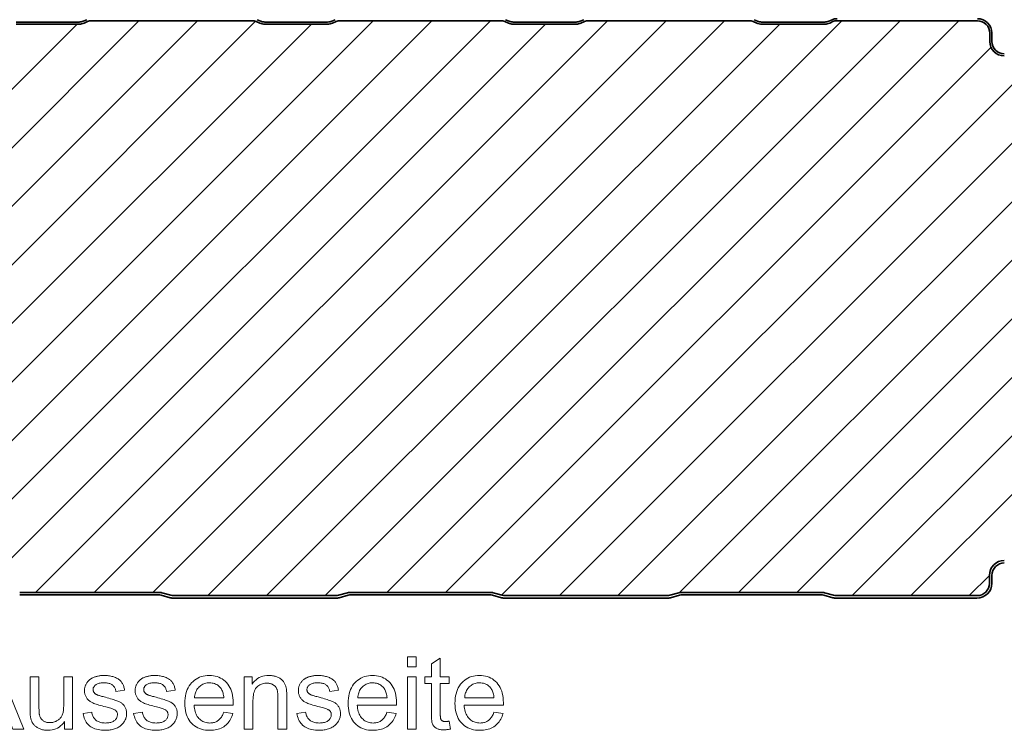
# Model space of a CAD drawing. Extents: x 0 to 297, y 0 to 210.
# Drawn here: x 200 to 248, y 158 to 193 of the extents above; entities that cross this region are included whole.
import ezdxf

# ---------------------------------------------------------------- set-up
doc = ezdxf.new("R2010")
doc.units = 0

msp = doc.modelspace()

# ---------------------------------------------------------------- linework, layer by layer
at = {"color": 7, "lineweight": 13}
for p, q in [((178.441, 164.973), (206.221, 192.753)), ((181.269, 164.973), (209.049, 192.753)), ((184.213, 165.088), (211.851, 192.726)), ((189.915, 165.133), (217.535, 192.753)), ((192.583, 164.973), (220.363, 192.753)), ((195.411, 164.973), (223.191, 192.753)), ((201.228, 165.133), (228.848, 192.753)), ((204.057, 165.133), (231.677, 192.753)), ((206.885, 165.133), (234.505, 192.753)), ((212.382, 164.973), (240.162, 192.753)), ((215.21, 164.973), (242.99, 192.753)), ((218.199, 165.133), (245.819, 192.753)), ((175.659, 165.02), (203.232, 192.593)), ((187.086, 165.133), (214.546, 192.593)), ((198.24, 164.973), (225.86, 192.593)), ((209.554, 164.973), (237.174, 192.593)), ((221.027, 165.133), (247.371, 191.476)), ((223.725, 165.002), (249.776, 191.053)), ((226.524, 164.973), (249.013, 187.462)), ((229.352, 164.973), (249.013, 184.633)), ((232.327, 165.118), (249.013, 181.805))]:
    msp.add_line(p, q, dxfattribs=at)
at = {"color": 7, "lineweight": 35, "ltscale": 0.038007}
for p, q in [((201.813, 192.693), (200.293, 192.693)), ((203.333, 192.693), (201.813, 192.693)), ((213.813, 192.693), (212.293, 192.693)), ((215.333, 192.693), (213.813, 192.693)), ((225.813, 192.693), (224.293, 192.693)), ((227.333, 192.693), (225.813, 192.693)), ((237.813, 192.693), (236.293, 192.693)), ((200.293, 192.593), (201.813, 192.593)), ((201.813, 192.593), (203.333, 192.593)), ((212.293, 192.593), (213.813, 192.593)), ((213.813, 192.593), (215.333, 192.593)), ((224.293, 192.593), (225.813, 192.593)), ((225.813, 192.593), (227.333, 192.593)), ((236.293, 192.593), (237.813, 192.593))]:
    msp.add_line(p, q, dxfattribs=at)
at = {"color": 7, "lineweight": 35, "ltscale": 0.004695}
for p, q in [((203.701, 192.805), (203.528, 192.732)), ((212.098, 192.732), (211.925, 192.805)), ((215.701, 192.805), (215.528, 192.732)), ((224.098, 192.732), (223.925, 192.805)), ((227.701, 192.805), (227.528, 192.732)), ((236.098, 192.732), (235.925, 192.805))]:
    msp.add_line(p, q, dxfattribs=at)
at = {"color": 7, "lineweight": 35, "ltscale": 0.004709}
for p, q in [((203.567, 192.64), (203.74, 192.713)), ((211.886, 192.713), (212.06, 192.64)), ((215.567, 192.64), (215.74, 192.713)), ((223.886, 192.713), (224.06, 192.64)), ((227.567, 192.64), (227.74, 192.713)), ((235.886, 192.713), (236.06, 192.64))]:
    msp.add_line(p, q, dxfattribs=at)
at = {"color": 7, "lineweight": 35, "ltscale": 0.193918}
for p, q in [((203.935, 192.753), (211.692, 192.753)), ((215.935, 192.753), (223.692, 192.753)), ((227.935, 192.753), (235.692, 192.753))]:
    msp.add_line(p, q, dxfattribs=at)
at = {"color": 7, "lineweight": 35, "ltscale": 0.038226}
for p, q in [((239.342, 192.693), (237.813, 192.693)), ((237.813, 192.593), (239.342, 192.593))]:
    msp.add_line(p, q, dxfattribs=at)
at = {"color": 7, "lineweight": 35, "ltscale": 0.00426}
msp.add_line((239.698, 192.802), (239.542, 192.734), dxfattribs=at)
at = {"color": 7, "lineweight": 35, "ltscale": 0.004262}
msp.add_line((239.582, 192.643), (239.738, 192.711), dxfattribs=at)
at = {"color": 7, "lineweight": 35, "ltscale": 0.169369}
msp.add_line((239.938, 192.753), (246.713, 192.753), dxfattribs=at)
at = {"color": 7, "lineweight": 35, "ltscale": 0.01}
for p, q in [((247.313, 191.753), (247.313, 192.153)), ((247.413, 191.753), (247.413, 192.153))]:
    msp.add_line(p, q, dxfattribs=at)
at = {"color": 7, "lineweight": 13, "ltscale": 0.489453}
msp.add_line((235.169, 165.133), (249.013, 178.976), dxfattribs=at)
at = {"color": 7, "lineweight": 13, "ltscale": 0.389453}
msp.add_line((237.998, 165.133), (249.013, 176.148), dxfattribs=at)
at = {"color": 7, "lineweight": 13, "ltscale": 0.295109}
msp.add_line((240.666, 164.973), (249.013, 173.32), dxfattribs=at)
at = {"color": 7, "lineweight": 13, "ltscale": 0.19511}
msp.add_line((243.495, 164.973), (249.013, 170.491), dxfattribs=at)
at = {"color": 7, "lineweight": 13, "ltscale": 0.034298}
msp.add_line((246.323, 164.973), (247.293, 165.943), dxfattribs=at)
at = {"color": 7, "lineweight": 35, "ltscale": 0.0095}
for p, q in [((247.293, 165.953), (247.293, 165.573)), ((247.413, 165.953), (247.413, 165.573))]:
    msp.add_line(p, q, dxfattribs=at)
at = {"color": 7, "lineweight": 35, "ltscale": 0.083846}
for p, q in [((200.459, 165.133), (203.813, 165.133)), ((203.813, 165.013), (200.459, 165.013)), ((203.813, 165.133), (207.167, 165.133)), ((207.167, 165.013), (203.813, 165.013)), ((216.459, 165.133), (219.813, 165.133)), ((219.813, 165.013), (216.459, 165.013)), ((219.813, 165.133), (223.167, 165.133)), ((223.167, 165.013), (219.813, 165.013)), ((232.459, 165.133), (235.813, 165.133)), ((235.813, 165.013), (232.459, 165.013)), ((235.813, 165.133), (239.167, 165.133)), ((239.167, 165.013), (235.813, 165.013))]:
    msp.add_line(p, q, dxfattribs=at)
at = {"color": 7, "lineweight": 35, "ltscale": 0.011198}
for p, q in [((207.332, 165.11), (207.764, 164.991)), ((215.862, 164.991), (216.294, 165.11)), ((223.332, 165.11), (223.764, 164.991)), ((231.862, 164.991), (232.294, 165.11)), ((239.332, 165.11), (239.764, 164.991)), ((207.732, 164.875), (207.3, 164.994)), ((216.326, 164.994), (215.894, 164.875)), ((223.732, 164.875), (223.3, 164.994)), ((232.326, 164.994), (231.894, 164.875)), ((239.732, 164.875), (239.3, 164.994))]:
    msp.add_line(p, q, dxfattribs=at)
at = {"color": 7, "lineweight": 35, "ltscale": 0.19579}
for p, q in [((207.897, 164.973), (215.729, 164.973)), ((215.729, 164.853), (207.897, 164.853)), ((223.897, 164.973), (231.729, 164.973)), ((231.729, 164.853), (223.897, 164.853))]:
    msp.add_line(p, q, dxfattribs=at)
at = {"color": 7, "lineweight": 35, "ltscale": 0.169896}
for p, q in [((239.897, 164.973), (246.693, 164.973)), ((246.693, 164.853), (239.897, 164.853))]:
    msp.add_line(p, q, dxfattribs=at)
at = {"color": 7, "lineweight": 13}
for points in [[(197.379, 158.523), (198.723, 162.023), (199.222, 162.023), (200.654, 158.523), (200.127, 158.523), (199.719, 159.583), (198.255, 159.583), (197.871, 158.523)], [(219.183, 161.529), (219.183, 162.023), (219.613, 162.023), (219.613, 161.529)], [(221.206, 158.907), (221.268, 158.528), (221.232, 158.52), (221.197, 158.514), (221.162, 158.508), (221.129, 158.503), (221.096, 158.499), (221.064, 158.495), (221.032, 158.493), (221.002, 158.491), (220.972, 158.49), (220.943, 158.489), (220.897, 158.49), (220.854, 158.492), (220.812, 158.496), (220.773, 158.501), (220.735, 158.508), (220.7, 158.516), (220.667, 158.526), (220.636, 158.537), (220.607, 158.549), (220.58, 158.563), (220.555, 158.579), (220.532, 158.595), (220.51, 158.612), (220.489, 158.63), (220.47, 158.649), (220.453, 158.669), (220.437, 158.69), (220.423, 158.712), (220.41, 158.734), (220.399, 158.758), (220.389, 158.785), (220.38, 158.817), (220.372, 158.854), (220.365, 158.897), (220.359, 158.945), (220.355, 158.998), (220.351, 159.057), (220.348, 159.121), (220.347, 159.191), (220.346, 159.265), (220.346, 160.724), (220.031, 160.724), (220.031, 161.058), (220.346, 161.058), (220.346, 161.686), (220.774, 161.944), (220.774, 161.058), (221.206, 161.058), (221.206, 160.724), (220.774, 160.724), (220.774, 159.241), (220.774, 159.206), (220.774, 159.173), (220.776, 159.143), (220.777, 159.115), (220.779, 159.09), (220.782, 159.068), (220.785, 159.048), (220.788, 159.031), (220.792, 159.017), (220.796, 159.005), (220.801, 158.995), (220.806, 158.985), (220.812, 158.975), (220.819, 158.966), (220.826, 158.958), (220.834, 158.95), (220.842, 158.942), (220.851, 158.935), (220.86, 158.928), (220.87, 158.921), (220.881, 158.916), (220.893, 158.91), (220.905, 158.906), (220.918, 158.902), (220.933, 158.898), (220.948, 158.895), (220.964, 158.893), (220.981, 158.892), (220.998, 158.891), (221.017, 158.89), (221.032, 158.891), (221.048, 158.891), (221.064, 158.892), (221.082, 158.893), (221.1, 158.895), (221.119, 158.896), (221.14, 158.899), (221.161, 158.901), (221.183, 158.904)], [(202.631, 158.523), (202.631, 158.895), (202.57, 158.814), (202.504, 158.741), (202.435, 158.676), (202.36, 158.62), (202.282, 158.573), (202.2, 158.534), (202.113, 158.504), (202.022, 158.483), (201.926, 158.47), (201.827, 158.465), (201.782, 158.466), (201.738, 158.469), (201.695, 158.473), (201.652, 158.479), (201.61, 158.487), (201.568, 158.496), (201.527, 158.508), (201.487, 158.521), (201.447, 158.535), (201.408, 158.551), (201.37, 158.569), (201.334, 158.588), (201.3, 158.607), (201.268, 158.627), (201.238, 158.648), (201.21, 158.67), (201.184, 158.693), (201.161, 158.717), (201.139, 158.742), (201.119, 158.768), (201.101, 158.794), (201.083, 158.822), (201.067, 158.851), (201.052, 158.881), (201.039, 158.912), (201.026, 158.945), (201.014, 158.978), (201.004, 159.013), (200.995, 159.049), (200.986, 159.086), (200.981, 159.113), (200.977, 159.143), (200.973, 159.175), (200.97, 159.211), (200.967, 159.25), (200.964, 159.291), (200.962, 159.336), (200.961, 159.383), (200.96, 159.434), (200.96, 159.487), (200.96, 161.058), (201.39, 161.058), (201.39, 159.652), (201.39, 159.587), (201.391, 159.526), (201.392, 159.47), (201.394, 159.418), (201.396, 159.37), (201.399, 159.327), (201.403, 159.288), (201.407, 159.254), (201.411, 159.224), (201.416, 159.198), (201.425, 159.165), (201.436, 159.134), (201.449, 159.103), (201.463, 159.074), (201.479, 159.047), (201.497, 159.021), (201.517, 158.997), (201.539, 158.974), (201.563, 158.952), (201.588, 158.932), (201.615, 158.914), (201.643, 158.897), (201.672, 158.883), (201.703, 158.87), (201.735, 158.86), (201.768, 158.851), (201.802, 158.844), (201.838, 158.839), (201.875, 158.837), (201.913, 158.836), (201.951, 158.837), (201.989, 158.84), (202.027, 158.844), (202.064, 158.851), (202.1, 158.86), (202.136, 158.871), (202.172, 158.884), (202.207, 158.899), (202.241, 158.916), (202.276, 158.935), (202.308, 158.955), (202.339, 158.977), (202.368, 159.001), (202.395, 159.025), (202.42, 159.052), (202.443, 159.079), (202.464, 159.108), (202.483, 159.139), (202.5, 159.171), (202.516, 159.204), (202.529, 159.24), (202.541, 159.279), (202.551, 159.321), (202.561, 159.366), (202.568, 159.414), (202.575, 159.465), (202.58, 159.519), (202.583, 159.576), (202.585, 159.636), (202.586, 159.7), (202.586, 161.058), (203.016, 161.058), (203.016, 158.523)], [(203.517, 159.28), (203.942, 159.346), (203.95, 159.297), (203.961, 159.249), (203.975, 159.204), (203.991, 159.161), (204.01, 159.121), (204.031, 159.083), (204.055, 159.047), (204.081, 159.014), (204.11, 158.983), (204.141, 158.955), (204.175, 158.929), (204.212, 158.906), (204.251, 158.886), (204.293, 158.868), (204.337, 158.853), (204.384, 158.841), (204.434, 158.831), (204.486, 158.824), (204.541, 158.82), (204.599, 158.819), (204.656, 158.82), (204.711, 158.824), (204.762, 158.83), (204.811, 158.838), (204.856, 158.849), (204.899, 158.862), (204.938, 158.878), (204.974, 158.896), (205.008, 158.917), (205.038, 158.939), (205.065, 158.964), (205.089, 158.989), (205.111, 159.016), (205.13, 159.043), (205.145, 159.07), (205.158, 159.099), (205.168, 159.129), (205.175, 159.159), (205.18, 159.19), (205.181, 159.222), (205.18, 159.251), (205.176, 159.278), (205.17, 159.304), (205.161, 159.329), (205.149, 159.352), (205.136, 159.375), (205.119, 159.396), (205.1, 159.416), (205.079, 159.434), (205.055, 159.452), (205.034, 159.463), (205.009, 159.476), (204.978, 159.489), (204.942, 159.502), (204.901, 159.517), (204.854, 159.531), (204.802, 159.547), (204.745, 159.563), (204.683, 159.58), (204.615, 159.597), (204.524, 159.621), (204.438, 159.644), (204.358, 159.666), (204.283, 159.687), (204.215, 159.708), (204.152, 159.729), (204.096, 159.748), (204.045, 159.768), (203.999, 159.786), (203.96, 159.804), (203.924, 159.822), (203.89, 159.841), (203.858, 159.862), (203.828, 159.884), (203.799, 159.908), (203.773, 159.932), (203.747, 159.958), (203.724, 159.986), (203.703, 160.015), (203.683, 160.045), (203.665, 160.076), (203.649, 160.108), (203.635, 160.14), (203.623, 160.173), (203.612, 160.207), (203.604, 160.241), (203.597, 160.276), (203.592, 160.312), (203.59, 160.348), (203.589, 160.385), (203.589, 160.419), (203.592, 160.452), (203.596, 160.484), (203.601, 160.517), (203.608, 160.548), (203.617, 160.579), (203.627, 160.61), (203.638, 160.64), (203.652, 160.67), (203.666, 160.699), (203.682, 160.727), (203.7, 160.755), (203.718, 160.781), (203.737, 160.807), (203.758, 160.831), (203.78, 160.855), (203.802, 160.877), (203.826, 160.899), (203.851, 160.919), (203.878, 160.939), (203.898, 160.953), (203.921, 160.968), (203.944, 160.981), (203.969, 160.994), (203.996, 161.007), (204.024, 161.02), (204.054, 161.031), (204.085, 161.043), (204.117, 161.054), (204.151, 161.064), (204.186, 161.074), (204.221, 161.083), (204.257, 161.09), (204.293, 161.097), (204.33, 161.103), (204.368, 161.107), (204.406, 161.111), (204.444, 161.114), (204.483, 161.115), (204.522, 161.116), (204.581, 161.115), (204.639, 161.112), (204.695, 161.108), (204.749, 161.102), (204.802, 161.094), (204.854, 161.085), (204.904, 161.073), (204.953, 161.061), (205, 161.046), (205.046, 161.03), (205.09, 161.012), (205.132, 160.993), (205.171, 160.973), (205.208, 160.951), (205.242, 160.928), (205.274, 160.905), (205.304, 160.879), (205.332, 160.853), (205.357, 160.826), (205.379, 160.797), (205.4, 160.766), (205.42, 160.734), (205.438, 160.7), (205.454, 160.664), (205.47, 160.625), (205.484, 160.585), (205.497, 160.543), (205.508, 160.499), (205.518, 160.452), (205.527, 160.404), (205.107, 160.347), (205.1, 160.385), (205.091, 160.422), (205.08, 160.457), (205.067, 160.49), (205.051, 160.521), (205.034, 160.551), (205.014, 160.579), (204.992, 160.605), (204.968, 160.63), (204.941, 160.652), (204.913, 160.673), (204.882, 160.692), (204.849, 160.708), (204.813, 160.723), (204.776, 160.735), (204.736, 160.745), (204.693, 160.752), (204.649, 160.758), (204.602, 160.761), (204.553, 160.762), (204.496, 160.761), (204.442, 160.758), (204.391, 160.753), (204.343, 160.747), (204.3, 160.738), (204.259, 160.727), (204.222, 160.714), (204.188, 160.7), (204.158, 160.683), (204.131, 160.664), (204.107, 160.644), (204.085, 160.624), (204.066, 160.603), (204.05, 160.581), (204.036, 160.558), (204.024, 160.535), (204.015, 160.511), (204.009, 160.486), (204.005, 160.461), (204.004, 160.435), (204.005, 160.419), (204.006, 160.402), (204.009, 160.387), (204.012, 160.371), (204.017, 160.356), (204.023, 160.341), (204.03, 160.326), (204.038, 160.312), (204.047, 160.298), (204.057, 160.285), (204.068, 160.271), (204.08, 160.258), (204.093, 160.245), (204.108, 160.233), (204.124, 160.221), (204.141, 160.21), (204.159, 160.2), (204.179, 160.189), (204.199, 160.179), (204.221, 160.17), (204.237, 160.165), (204.257, 160.158), (204.283, 160.15), (204.313, 160.141), (204.348, 160.131), (204.389, 160.119), (204.434, 160.106), (204.485, 160.092), (204.54, 160.077), (204.601, 160.06), (204.689, 160.036), (204.772, 160.013), (204.85, 159.991), (204.922, 159.97), (204.988, 159.95), (205.049, 159.93), (205.104, 159.911), (205.154, 159.894), (205.198, 159.877), (205.237, 159.861), (205.272, 159.845), (205.306, 159.827), (205.338, 159.808), (205.369, 159.788), (205.398, 159.766), (205.426, 159.742), (205.452, 159.718), (205.476, 159.692), (205.499, 159.664), (205.52, 159.635), (205.54, 159.605), (205.557, 159.573), (205.572, 159.54), (205.586, 159.505), (205.597, 159.469), (205.606, 159.432), (205.614, 159.393), (205.619, 159.353), (205.622, 159.311), (205.623, 159.268), (205.622, 159.225), (205.618, 159.183), (205.611, 159.141), (205.603, 159.1), (205.591, 159.059), (205.578, 159.019), (205.561, 158.979), (205.543, 158.94), (205.521, 158.901), (205.497, 158.863), (205.471, 158.826), (205.443, 158.791), (205.412, 158.757), (205.379, 158.725), (205.344, 158.695), (205.307, 158.666), (205.268, 158.639), (205.226, 158.614), (205.182, 158.591), (205.136, 158.569), (205.088, 158.55), (205.039, 158.532), (204.988, 158.516), (204.937, 158.503), (204.884, 158.491), (204.83, 158.482), (204.774, 158.475), (204.718, 158.47), (204.66, 158.467), (204.601, 158.465), (204.504, 158.468), (204.413, 158.474), (204.326, 158.484), (204.243, 158.498), (204.166, 158.517), (204.093, 158.539), (204.024, 158.566), (203.961, 158.597), (203.902, 158.632), (203.848, 158.671), (203.798, 158.714), (203.752, 158.761), (203.709, 158.812), (203.67, 158.867), (203.636, 158.926), (203.604, 158.989), (203.577, 159.055), (203.553, 159.126), (203.533, 159.201)], [(205.962, 159.28), (206.387, 159.346), (206.395, 159.297), (206.406, 159.249), (206.42, 159.204), (206.436, 159.161), (206.454, 159.121), (206.476, 159.083), (206.499, 159.047), (206.526, 159.014), (206.555, 158.983), (206.586, 158.955), (206.62, 158.929), (206.657, 158.906), (206.696, 158.886), (206.738, 158.868), (206.782, 158.853), (206.829, 158.841), (206.879, 158.831), (206.931, 158.824), (206.986, 158.82), (207.043, 158.819), (207.101, 158.82), (207.156, 158.824), (207.207, 158.83), (207.256, 158.838), (207.301, 158.849), (207.344, 158.862), (207.383, 158.878), (207.419, 158.896), (207.452, 158.917), (207.483, 158.939), (207.51, 158.964), (207.534, 158.989), (207.556, 159.016), (207.574, 159.043), (207.59, 159.07), (207.603, 159.099), (207.613, 159.129), (207.62, 159.159), (207.624, 159.19), (207.626, 159.222), (207.625, 159.251), (207.621, 159.278), (207.614, 159.304), (207.606, 159.329), (207.594, 159.352), (207.58, 159.375), (207.564, 159.396), (207.545, 159.416), (207.523, 159.434), (207.499, 159.452), (207.479, 159.463), (207.453, 159.476), (207.423, 159.489), (207.387, 159.502), (207.345, 159.517), (207.299, 159.531), (207.247, 159.547), (207.19, 159.563), (207.128, 159.58), (207.06, 159.597), (206.968, 159.621), (206.883, 159.644), (206.802, 159.666), (206.728, 159.687), (206.66, 159.708), (206.597, 159.729), (206.54, 159.748), (206.489, 159.768), (206.444, 159.786), (206.405, 159.804), (206.369, 159.822), (206.335, 159.841), (206.303, 159.862), (206.273, 159.884), (206.244, 159.908), (206.217, 159.932), (206.192, 159.958), (206.169, 159.986), (206.147, 160.015), (206.128, 160.045), (206.11, 160.076), (206.094, 160.108), (206.08, 160.14), (206.067, 160.173), (206.057, 160.207), (206.048, 160.241), (206.042, 160.276), (206.037, 160.312), (206.034, 160.348), (206.033, 160.385), (206.034, 160.419), (206.036, 160.452), (206.04, 160.484), (206.046, 160.517), (206.053, 160.548), (206.061, 160.579), (206.071, 160.61), (206.083, 160.64), (206.096, 160.67), (206.111, 160.699), (206.127, 160.727), (206.144, 160.755), (206.163, 160.781), (206.182, 160.807), (206.203, 160.831), (206.224, 160.855), (206.247, 160.877), (206.271, 160.899), (206.296, 160.919), (206.322, 160.939), (206.343, 160.953), (206.365, 160.968), (206.389, 160.981), (206.414, 160.994), (206.441, 161.007), (206.469, 161.02), (206.498, 161.031), (206.529, 161.043), (206.562, 161.054), (206.596, 161.064), (206.631, 161.074), (206.666, 161.083), (206.702, 161.09), (206.738, 161.097), (206.775, 161.103), (206.812, 161.107), (206.85, 161.111), (206.889, 161.114), (206.928, 161.115), (206.967, 161.116), (207.026, 161.115), (207.083, 161.112), (207.139, 161.108), (207.194, 161.102), (207.247, 161.094), (207.299, 161.085), (207.349, 161.073), (207.398, 161.061), (207.445, 161.046), (207.491, 161.03), (207.535, 161.012), (207.576, 160.993), (207.616, 160.973), (207.653, 160.951), (207.687, 160.928), (207.719, 160.905), (207.749, 160.879), (207.776, 160.853), (207.801, 160.826), (207.824, 160.797), (207.845, 160.766), (207.864, 160.734), (207.882, 160.7), (207.899, 160.664), (207.915, 160.625), (207.929, 160.585), (207.942, 160.543), (207.953, 160.499), (207.963, 160.452), (207.972, 160.404), (207.552, 160.347), (207.545, 160.385), (207.536, 160.422), (207.525, 160.457), (207.512, 160.49), (207.496, 160.521), (207.478, 160.551), (207.458, 160.579), (207.436, 160.605), (207.412, 160.63), (207.386, 160.652), (207.357, 160.673), (207.326, 160.692), (207.293, 160.708), (207.258, 160.723), (207.22, 160.735), (207.18, 160.745), (207.138, 160.752), (207.094, 160.758), (207.047, 160.761), (206.998, 160.762), (206.94, 160.761), (206.886, 160.758), (206.836, 160.753), (206.788, 160.747), (206.744, 160.738), (206.704, 160.727), (206.667, 160.714), (206.633, 160.7), (206.602, 160.683), (206.575, 160.664), (206.551, 160.644), (206.53, 160.624), (206.511, 160.603), (206.494, 160.581), (206.48, 160.558), (206.469, 160.535), (206.46, 160.511), (206.454, 160.486), (206.45, 160.461), (206.449, 160.435), (206.449, 160.419), (206.451, 160.402), (206.454, 160.387), (206.457, 160.371), (206.462, 160.356), (206.468, 160.341), (206.475, 160.326), (206.482, 160.312), (206.491, 160.298), (206.501, 160.285), (206.512, 160.271), (206.525, 160.258), (206.538, 160.245), (206.553, 160.233), (206.569, 160.221), (206.586, 160.21), (206.604, 160.2), (206.624, 160.189), (206.644, 160.179), (206.666, 160.17), (206.681, 160.165), (206.702, 160.158), (206.727, 160.15), (206.758, 160.141), (206.793, 160.131), (206.834, 160.119), (206.879, 160.106), (206.93, 160.092), (206.985, 160.077), (207.046, 160.06), (207.134, 160.036), (207.217, 160.013), (207.294, 159.991), (207.366, 159.97), (207.433, 159.95), (207.494, 159.93), (207.549, 159.911), (207.599, 159.894), (207.643, 159.877), (207.682, 159.861), (207.717, 159.845), (207.751, 159.827), (207.783, 159.808), (207.814, 159.788), (207.843, 159.766), (207.87, 159.742), (207.896, 159.718), (207.921, 159.692), (207.944, 159.664), (207.965, 159.635), (207.984, 159.605), (208.002, 159.573), (208.017, 159.54), (208.031, 159.505), (208.042, 159.469), (208.051, 159.432), (208.058, 159.393), (208.063, 159.353), (208.066, 159.311), (208.068, 159.268), (208.066, 159.225), (208.062, 159.183), (208.056, 159.141), (208.047, 159.1), (208.036, 159.059), (208.022, 159.019), (208.006, 158.979), (207.987, 158.94), (207.966, 158.901), (207.942, 158.863), (207.916, 158.826), (207.888, 158.791), (207.857, 158.757), (207.824, 158.725), (207.789, 158.695), (207.752, 158.666), (207.712, 158.639), (207.671, 158.614), (207.627, 158.591), (207.58, 158.569), (207.533, 158.55), (207.483, 158.532), (207.433, 158.516), (207.381, 158.503), (207.329, 158.491), (207.274, 158.482), (207.219, 158.475), (207.163, 158.47), (207.105, 158.467), (207.046, 158.465), (206.949, 158.468), (206.857, 158.474), (206.77, 158.484), (206.688, 158.498), (206.61, 158.517), (206.537, 158.539), (206.469, 158.566), (206.405, 158.597), (206.347, 158.632), (206.292, 158.671), (206.243, 158.714), (206.196, 158.761), (206.154, 158.812), (206.115, 158.867), (206.08, 158.926), (206.049, 158.989), (206.022, 159.055), (205.998, 159.126), (205.978, 159.201)], [(210.314, 159.339), (210.758, 159.284), (210.735, 159.208), (210.709, 159.136), (210.679, 159.067), (210.645, 159.001), (210.608, 158.939), (210.568, 158.88), (210.523, 158.825), (210.475, 158.773), (210.424, 158.725), (210.369, 158.68), (210.311, 158.64), (210.249, 158.603), (210.184, 158.571), (210.117, 158.543), (210.046, 158.519), (209.971, 158.5), (209.894, 158.485), (209.814, 158.474), (209.73, 158.468), (209.643, 158.465), (209.534, 158.469), (209.43, 158.479), (209.33, 158.496), (209.235, 158.52), (209.145, 158.551), (209.059, 158.589), (208.977, 158.633), (208.901, 158.685), (208.829, 158.743), (208.761, 158.808), (208.699, 158.879), (208.644, 158.956), (208.595, 159.038), (208.552, 159.126), (208.517, 159.22), (208.487, 159.318), (208.465, 159.423), (208.448, 159.533), (208.438, 159.648), (208.435, 159.769), (208.438, 159.894), (208.448, 160.014), (208.465, 160.127), (208.488, 160.235), (208.518, 160.337), (208.554, 160.434), (208.597, 160.524), (208.646, 160.609), (208.702, 160.689), (208.765, 160.762), (208.832, 160.829), (208.904, 160.889), (208.98, 160.942), (209.06, 160.988), (209.143, 161.027), (209.23, 161.059), (209.322, 161.084), (209.417, 161.101), (209.516, 161.112), (209.619, 161.116), (209.719, 161.112), (209.815, 161.102), (209.908, 161.084), (209.996, 161.06), (210.081, 161.029), (210.163, 160.991), (210.24, 160.946), (210.314, 160.894), (210.384, 160.835), (210.45, 160.769), (210.511, 160.697), (210.566, 160.62), (210.615, 160.536), (210.656, 160.447), (210.692, 160.353), (210.721, 160.253), (210.743, 160.147), (210.76, 160.035), (210.769, 159.918), (210.772, 159.795), (210.772, 159.787), (210.772, 159.779), (210.772, 159.769), (210.772, 159.759), (210.772, 159.748), (210.772, 159.736), (210.771, 159.723), (210.771, 159.71), (210.771, 159.696), (210.77, 159.681), (208.879, 159.681), (208.886, 159.599), (208.896, 159.521), (208.911, 159.448), (208.929, 159.378), (208.95, 159.312), (208.976, 159.25), (209.005, 159.192), (209.038, 159.138), (209.075, 159.087), (209.116, 159.041), (209.159, 158.999), (209.205, 158.961), (209.253, 158.928), (209.302, 158.899), (209.354, 158.874), (209.408, 158.854), (209.465, 158.839), (209.523, 158.828), (209.583, 158.821), (209.646, 158.819), (209.692, 158.82), (209.737, 158.824), (209.781, 158.83), (209.824, 158.839), (209.865, 158.85), (209.904, 158.864), (209.943, 158.88), (209.979, 158.898), (210.015, 158.919), (210.049, 158.943), (210.082, 158.969), (210.113, 158.999), (210.143, 159.031), (210.172, 159.066), (210.199, 159.104), (210.225, 159.145), (210.249, 159.189), (210.272, 159.236), (210.294, 159.286)], [(208.903, 160.034), (210.319, 160.034), (210.312, 160.096), (210.303, 160.156), (210.292, 160.212), (210.279, 160.264), (210.264, 160.314), (210.247, 160.36), (210.227, 160.404), (210.206, 160.444), (210.182, 160.48), (210.157, 160.514), (210.114, 160.561), (210.07, 160.603), (210.022, 160.641), (209.973, 160.673), (209.921, 160.7), (209.866, 160.723), (209.809, 160.74), (209.75, 160.752), (209.688, 160.76), (209.624, 160.762), (209.566, 160.76), (209.509, 160.754), (209.455, 160.744), (209.402, 160.731), (209.352, 160.713), (209.303, 160.691), (209.256, 160.665), (209.211, 160.635), (209.168, 160.602), (209.126, 160.564), (209.088, 160.523), (209.053, 160.479), (209.022, 160.433), (208.994, 160.384), (208.97, 160.332), (208.949, 160.278), (208.932, 160.221), (208.919, 160.161), (208.909, 160.099)], [(211.298, 158.523), (211.298, 161.058), (211.684, 161.058), (211.684, 160.698), (211.743, 160.777), (211.806, 160.848), (211.874, 160.911), (211.948, 160.965), (212.026, 161.011), (212.109, 161.049), (212.197, 161.078), (212.29, 161.099), (212.388, 161.111), (212.491, 161.116), (212.537, 161.115), (212.582, 161.112), (212.626, 161.108), (212.669, 161.102), (212.711, 161.095), (212.753, 161.086), (212.794, 161.075), (212.834, 161.063), (212.874, 161.049), (212.913, 161.033), (212.95, 161.016), (212.986, 160.998), (213.019, 160.979), (213.051, 160.959), (213.081, 160.938), (213.109, 160.916), (213.135, 160.893), (213.158, 160.869), (213.18, 160.843), (213.201, 160.817), (213.219, 160.79), (213.236, 160.762), (213.253, 160.732), (213.268, 160.702), (213.282, 160.671), (213.294, 160.639), (213.306, 160.605), (213.317, 160.571), (213.326, 160.536), (213.334, 160.5), (213.339, 160.474), (213.343, 160.445), (213.346, 160.412), (213.35, 160.375), (213.352, 160.335), (213.354, 160.292), (213.356, 160.245), (213.357, 160.194), (213.358, 160.14), (213.358, 160.082), (213.358, 158.523), (212.928, 158.523), (212.928, 160.065), (212.928, 160.116), (212.926, 160.165), (212.924, 160.211), (212.92, 160.254), (212.916, 160.295), (212.91, 160.333), (212.904, 160.368), (212.896, 160.4), (212.888, 160.43), (212.878, 160.458), (212.867, 160.483), (212.855, 160.508), (212.841, 160.531), (212.826, 160.554), (212.809, 160.575), (212.79, 160.595), (212.77, 160.614), (212.748, 160.632), (212.725, 160.649), (212.7, 160.666), (212.674, 160.68), (212.647, 160.693), (212.62, 160.705), (212.591, 160.715), (212.562, 160.724), (212.531, 160.731), (212.5, 160.736), (212.468, 160.74), (212.435, 160.742), (212.401, 160.743), (212.347, 160.741), (212.294, 160.736), (212.243, 160.727), (212.193, 160.715), (212.145, 160.7), (212.098, 160.68), (212.053, 160.658), (212.01, 160.632), (211.967, 160.602), (211.927, 160.569), (211.889, 160.531), (211.855, 160.487), (211.825, 160.436), (211.799, 160.379), (211.777, 160.316), (211.759, 160.247), (211.745, 160.172), (211.735, 160.09), (211.729, 160.002), (211.727, 159.908), (211.727, 158.523)], [(213.845, 159.28), (214.27, 159.346), (214.279, 159.297), (214.29, 159.249), (214.303, 159.204), (214.319, 159.161), (214.338, 159.121), (214.359, 159.083), (214.383, 159.047), (214.409, 159.014), (214.438, 158.983), (214.469, 158.955), (214.503, 158.929), (214.54, 158.906), (214.579, 158.886), (214.621, 158.868), (214.666, 158.853), (214.713, 158.841), (214.762, 158.831), (214.814, 158.824), (214.869, 158.82), (214.927, 158.819), (214.984, 158.82), (215.039, 158.824), (215.091, 158.83), (215.139, 158.838), (215.184, 158.849), (215.227, 158.862), (215.266, 158.878), (215.303, 158.896), (215.336, 158.917), (215.366, 158.939), (215.393, 158.964), (215.418, 158.989), (215.439, 159.016), (215.458, 159.043), (215.473, 159.07), (215.486, 159.099), (215.496, 159.129), (215.503, 159.159), (215.508, 159.19), (215.509, 159.222), (215.508, 159.251), (215.504, 159.278), (215.498, 159.304), (215.489, 159.329), (215.478, 159.352), (215.464, 159.375), (215.447, 159.396), (215.428, 159.416), (215.407, 159.434), (215.383, 159.452), (215.362, 159.463), (215.337, 159.476), (215.306, 159.489), (215.27, 159.502), (215.229, 159.517), (215.182, 159.531), (215.13, 159.547), (215.073, 159.563), (215.011, 159.58), (214.943, 159.597), (214.852, 159.621), (214.766, 159.644), (214.686, 159.666), (214.612, 159.687), (214.543, 159.708), (214.481, 159.729), (214.424, 159.748), (214.373, 159.768), (214.327, 159.786), (214.288, 159.804), (214.252, 159.822), (214.218, 159.841), (214.186, 159.862), (214.156, 159.884), (214.127, 159.908), (214.101, 159.932), (214.076, 159.958), (214.052, 159.986), (214.031, 160.015), (214.011, 160.045), (213.993, 160.076), (213.977, 160.108), (213.963, 160.14), (213.951, 160.173), (213.94, 160.207), (213.932, 160.241), (213.925, 160.276), (213.921, 160.312), (213.918, 160.348), (213.917, 160.385), (213.918, 160.419), (213.92, 160.452), (213.924, 160.484), (213.929, 160.517), (213.936, 160.548), (213.945, 160.579), (213.955, 160.61), (213.966, 160.64), (213.98, 160.67), (213.994, 160.699), (214.01, 160.727), (214.028, 160.755), (214.046, 160.781), (214.065, 160.807), (214.086, 160.831), (214.108, 160.855), (214.13, 160.877), (214.154, 160.899), (214.179, 160.919), (214.206, 160.939), (214.226, 160.953), (214.249, 160.968), (214.272, 160.981), (214.298, 160.994), (214.324, 161.007), (214.352, 161.02), (214.382, 161.031), (214.413, 161.043), (214.445, 161.054), (214.479, 161.064), (214.514, 161.074), (214.549, 161.083), (214.585, 161.09), (214.621, 161.097), (214.658, 161.103), (214.696, 161.107), (214.734, 161.111), (214.772, 161.114), (214.811, 161.115), (214.85, 161.116), (214.909, 161.115), (214.967, 161.112), (215.023, 161.108), (215.077, 161.102), (215.13, 161.094), (215.182, 161.085), (215.232, 161.073), (215.281, 161.061), (215.328, 161.046), (215.374, 161.03), (215.418, 161.012), (215.46, 160.993), (215.499, 160.973), (215.536, 160.951), (215.57, 160.928), (215.602, 160.905), (215.632, 160.879), (215.66, 160.853), (215.685, 160.826), (215.707, 160.797), (215.728, 160.766), (215.748, 160.734), (215.766, 160.7), (215.783, 160.664), (215.798, 160.625), (215.812, 160.585), (215.825, 160.543), (215.836, 160.499), (215.847, 160.452), (215.855, 160.404), (215.435, 160.347), (215.428, 160.385), (215.419, 160.422), (215.408, 160.457), (215.395, 160.49), (215.379, 160.521), (215.362, 160.551), (215.342, 160.579), (215.32, 160.605), (215.296, 160.63), (215.269, 160.652), (215.241, 160.673), (215.21, 160.692), (215.177, 160.708), (215.141, 160.723), (215.104, 160.735), (215.064, 160.745), (215.021, 160.752), (214.977, 160.758), (214.93, 160.761), (214.881, 160.762), (214.824, 160.761), (214.77, 160.758), (214.719, 160.753), (214.672, 160.747), (214.628, 160.738), (214.587, 160.727), (214.55, 160.714), (214.516, 160.7), (214.486, 160.683), (214.459, 160.664), (214.435, 160.644), (214.413, 160.624), (214.394, 160.603), (214.378, 160.581), (214.364, 160.558), (214.352, 160.535), (214.344, 160.511), (214.337, 160.486), (214.333, 160.461), (214.332, 160.435), (214.333, 160.419), (214.334, 160.402), (214.337, 160.387), (214.341, 160.371), (214.345, 160.356), (214.351, 160.341), (214.358, 160.326), (214.366, 160.312), (214.375, 160.298), (214.385, 160.285), (214.396, 160.271), (214.408, 160.258), (214.422, 160.245), (214.436, 160.233), (214.452, 160.221), (214.469, 160.21), (214.487, 160.2), (214.507, 160.189), (214.528, 160.179), (214.549, 160.17), (214.565, 160.165), (214.585, 160.158), (214.611, 160.15), (214.641, 160.141), (214.677, 160.131), (214.717, 160.119), (214.763, 160.106), (214.813, 160.092), (214.869, 160.077), (214.929, 160.06), (215.017, 160.036), (215.1, 160.013), (215.178, 159.991), (215.25, 159.97), (215.316, 159.95), (215.377, 159.93), (215.432, 159.911), (215.482, 159.894), (215.526, 159.877), (215.565, 159.861), (215.601, 159.845), (215.634, 159.827), (215.666, 159.808), (215.697, 159.788), (215.726, 159.766), (215.754, 159.742), (215.78, 159.718), (215.804, 159.692), (215.827, 159.664), (215.848, 159.635), (215.868, 159.605), (215.885, 159.573), (215.901, 159.54), (215.914, 159.505), (215.925, 159.469), (215.934, 159.432), (215.942, 159.393), (215.947, 159.353), (215.95, 159.311), (215.951, 159.268), (215.95, 159.225), (215.946, 159.183), (215.94, 159.141), (215.931, 159.1), (215.92, 159.059), (215.906, 159.019), (215.889, 158.979), (215.871, 158.94), (215.849, 158.901), (215.826, 158.863), (215.799, 158.826), (215.771, 158.791), (215.74, 158.757), (215.707, 158.725), (215.672, 158.695), (215.635, 158.666), (215.596, 158.639), (215.554, 158.614), (215.51, 158.591), (215.464, 158.569), (215.416, 158.55), (215.367, 158.532), (215.316, 158.516), (215.265, 158.503), (215.212, 158.491), (215.158, 158.482), (215.103, 158.475), (215.046, 158.47), (214.988, 158.467), (214.929, 158.465), (214.833, 158.468), (214.741, 158.474), (214.654, 158.484), (214.571, 158.498), (214.494, 158.517), (214.421, 158.539), (214.352, 158.566), (214.289, 158.597), (214.23, 158.632), (214.176, 158.671), (214.126, 158.714), (214.08, 158.761), (214.037, 158.812), (213.999, 158.867), (213.964, 158.926), (213.932, 158.989), (213.905, 159.055), (213.881, 159.126), (213.861, 159.201)], [(218.197, 159.339), (218.642, 159.284), (218.619, 159.208), (218.592, 159.136), (218.562, 159.067), (218.529, 159.001), (218.492, 158.939), (218.451, 158.88), (218.407, 158.825), (218.359, 158.773), (218.307, 158.725), (218.252, 158.68), (218.194, 158.64), (218.132, 158.603), (218.068, 158.571), (218, 158.543), (217.929, 158.519), (217.855, 158.5), (217.777, 158.485), (217.697, 158.474), (217.613, 158.468), (217.527, 158.465), (217.418, 158.469), (217.313, 158.479), (217.214, 158.496), (217.118, 158.52), (217.028, 158.551), (216.942, 158.589), (216.861, 158.633), (216.784, 158.685), (216.712, 158.743), (216.644, 158.808), (216.583, 158.879), (216.527, 158.956), (216.478, 159.038), (216.436, 159.126), (216.4, 159.22), (216.371, 159.318), (216.348, 159.423), (216.332, 159.533), (216.322, 159.648), (216.319, 159.769), (216.322, 159.894), (216.332, 160.014), (216.348, 160.127), (216.371, 160.235), (216.401, 160.337), (216.437, 160.434), (216.48, 160.524), (216.529, 160.609), (216.585, 160.689), (216.648, 160.762), (216.716, 160.829), (216.788, 160.889), (216.863, 160.942), (216.943, 160.988), (217.026, 161.027), (217.114, 161.059), (217.205, 161.084), (217.3, 161.101), (217.4, 161.112), (217.503, 161.116), (217.603, 161.112), (217.699, 161.102), (217.791, 161.084), (217.88, 161.06), (217.965, 161.029), (218.046, 160.991), (218.123, 160.946), (218.197, 160.894), (218.267, 160.835), (218.334, 160.769), (218.395, 160.697), (218.45, 160.62), (218.498, 160.536), (218.54, 160.447), (218.575, 160.353), (218.604, 160.253), (218.627, 160.147), (218.643, 160.035), (218.653, 159.918), (218.656, 159.795), (218.656, 159.787), (218.656, 159.779), (218.656, 159.769), (218.655, 159.759), (218.655, 159.748), (218.655, 159.736), (218.655, 159.723), (218.654, 159.71), (218.654, 159.696), (218.653, 159.681), (216.763, 159.681), (216.769, 159.599), (216.78, 159.521), (216.794, 159.448), (216.812, 159.378), (216.834, 159.312), (216.859, 159.25), (216.888, 159.192), (216.922, 159.138), (216.958, 159.087), (216.999, 159.041), (217.043, 158.999), (217.088, 158.961), (217.136, 158.928), (217.186, 158.899), (217.238, 158.874), (217.292, 158.854), (217.348, 158.839), (217.406, 158.828), (217.467, 158.821), (217.529, 158.819), (217.576, 158.82), (217.621, 158.824), (217.665, 158.83), (217.707, 158.839), (217.748, 158.85), (217.788, 158.864), (217.826, 158.88), (217.863, 158.898), (217.898, 158.919), (217.932, 158.943), (217.965, 158.969), (217.997, 158.999), (218.026, 159.031), (218.055, 159.066), (218.082, 159.104), (218.108, 159.145), (218.132, 159.189), (218.156, 159.236), (218.177, 159.286)], [(216.786, 160.034), (218.202, 160.034), (218.195, 160.096), (218.187, 160.156), (218.176, 160.212), (218.163, 160.264), (218.147, 160.314), (218.13, 160.36), (218.111, 160.404), (218.089, 160.444), (218.066, 160.48), (218.04, 160.514), (217.998, 160.561), (217.953, 160.603), (217.906, 160.641), (217.856, 160.673), (217.804, 160.7), (217.75, 160.723), (217.693, 160.74), (217.633, 160.752), (217.572, 160.76), (217.507, 160.762), (217.449, 160.76), (217.393, 160.754), (217.338, 160.744), (217.286, 160.731), (217.235, 160.713), (217.186, 160.691), (217.139, 160.665), (217.094, 160.635), (217.051, 160.602), (217.01, 160.564), (216.971, 160.523), (216.936, 160.479), (216.905, 160.433), (216.877, 160.384), (216.853, 160.332), (216.833, 160.278), (216.816, 160.221), (216.802, 160.161), (216.793, 160.099)], [(219.183, 158.523), (219.183, 161.058), (219.613, 161.058), (219.613, 158.523)], [(223.362, 159.339), (223.806, 159.284), (223.783, 159.208), (223.756, 159.136), (223.726, 159.067), (223.693, 159.001), (223.656, 158.939), (223.615, 158.88), (223.571, 158.825), (223.523, 158.773), (223.471, 158.725), (223.416, 158.68), (223.358, 158.64), (223.296, 158.603), (223.232, 158.571), (223.164, 158.543), (223.093, 158.519), (223.019, 158.5), (222.941, 158.485), (222.861, 158.474), (222.777, 158.468), (222.691, 158.465), (222.582, 158.469), (222.477, 158.479), (222.378, 158.496), (222.282, 158.52), (222.192, 158.551), (222.106, 158.589), (222.025, 158.633), (221.948, 158.685), (221.876, 158.743), (221.808, 158.808), (221.747, 158.879), (221.691, 158.956), (221.642, 159.038), (221.6, 159.126), (221.564, 159.22), (221.535, 159.318), (221.512, 159.423), (221.496, 159.533), (221.486, 159.648), (221.483, 159.769), (221.486, 159.894), (221.496, 160.014), (221.512, 160.127), (221.535, 160.235), (221.565, 160.337), (221.601, 160.434), (221.644, 160.524), (221.693, 160.609), (221.749, 160.689), (221.812, 160.762), (221.88, 160.829), (221.952, 160.889), (222.027, 160.942), (222.107, 160.988), (222.19, 161.027), (222.278, 161.059), (222.369, 161.084), (222.464, 161.101), (222.564, 161.112), (222.667, 161.116), (222.767, 161.112), (222.863, 161.102), (222.955, 161.084), (223.044, 161.06), (223.129, 161.029), (223.21, 160.991), (223.287, 160.946), (223.361, 160.894), (223.431, 160.835), (223.498, 160.769), (223.559, 160.697), (223.614, 160.62), (223.662, 160.536), (223.704, 160.447), (223.739, 160.353), (223.768, 160.253), (223.791, 160.147), (223.807, 160.035), (223.817, 159.918), (223.82, 159.795), (223.82, 159.787), (223.82, 159.779), (223.82, 159.769), (223.82, 159.759), (223.819, 159.748), (223.819, 159.736), (223.819, 159.723), (223.818, 159.71), (223.818, 159.696), (223.818, 159.681), (221.927, 159.681), (221.933, 159.599), (221.944, 159.521), (221.958, 159.448), (221.976, 159.378), (221.998, 159.312), (222.023, 159.25), (222.052, 159.192), (222.086, 159.138), (222.122, 159.087), (222.163, 159.041), (222.207, 158.999), (222.252, 158.961), (222.3, 158.928), (222.35, 158.899), (222.402, 158.874), (222.456, 158.854), (222.512, 158.839), (222.57, 158.828), (222.631, 158.821), (222.693, 158.819), (222.74, 158.82), (222.785, 158.824), (222.829, 158.83), (222.871, 158.839), (222.912, 158.85), (222.952, 158.864), (222.99, 158.88), (223.027, 158.898), (223.062, 158.919), (223.096, 158.943), (223.129, 158.969), (223.161, 158.999), (223.191, 159.031), (223.219, 159.066), (223.246, 159.104), (223.272, 159.145), (223.297, 159.189), (223.32, 159.236), (223.341, 159.286)], [(221.951, 160.034), (223.366, 160.034), (223.359, 160.096), (223.351, 160.156), (223.34, 160.212), (223.327, 160.264), (223.311, 160.314), (223.294, 160.36), (223.275, 160.404), (223.253, 160.444), (223.23, 160.48), (223.204, 160.514), (223.162, 160.561), (223.117, 160.603), (223.07, 160.641), (223.02, 160.673), (222.968, 160.7), (222.914, 160.723), (222.857, 160.74), (222.798, 160.752), (222.736, 160.76), (222.672, 160.762), (222.613, 160.76), (222.557, 160.754), (222.502, 160.744), (222.45, 160.731), (222.399, 160.713), (222.35, 160.691), (222.303, 160.665), (222.258, 160.635), (222.215, 160.602), (222.174, 160.564), (222.135, 160.523), (222.1, 160.479), (222.069, 160.433), (222.041, 160.384), (222.017, 160.332), (221.997, 160.278), (221.98, 160.221), (221.966, 160.161), (221.957, 160.099)]]:
    msp.add_lwpolyline(points, close=True, dxfattribs=at)
at = {"color": 7, "lineweight": 35}
for centre, radius, start, end in [((203.333, 193.193), 0.5, 270, 292.9224), ((203.333, 193.193), 0.6, 270, 292.8925), ((203.935, 192.253), 0.5, 90, 112.8925), ((211.692, 192.253), 0.5, 67.1075, 90), ((212.293, 193.193), 0.6, 247.1075, 270), ((212.293, 193.193), 0.5, 247.0776, 270), ((215.333, 193.193), 0.5, 270, 292.9224), ((215.333, 193.193), 0.6, 270, 292.8925), ((215.935, 192.253), 0.5, 90, 112.8925), ((223.692, 192.253), 0.5, 67.1075, 90), ((224.293, 193.193), 0.6, 247.1075, 270), ((224.293, 193.193), 0.5, 247.0776, 270), ((227.333, 193.193), 0.5, 270, 292.9224), ((227.333, 193.193), 0.6, 270, 292.8925), ((227.935, 192.253), 0.5, 90, 112.8925), ((235.692, 192.253), 0.5, 67.1075, 90), ((236.293, 193.193), 0.6, 247.1075, 270), ((236.293, 193.193), 0.5, 247.0776, 270), ((239.342, 193.193), 0.5, 270, 293.5782), ((239.342, 193.193), 0.6, 270, 293.5746), ((239.938, 192.253), 0.6, 90, 113.5782), ((239.938, 192.253), 0.5, 90, 113.5746), ((246.713, 192.153), 0.7, 0, 90), ((246.713, 192.153), 0.6, 0, 90), ((248.013, 191.753), 0.7, 180, 270), ((248.013, 191.753), 0.6, 180, 270), ((248.013, 165.953), 0.72, 90, 180), ((248.013, 165.953), 0.6, 90, 180), ((246.693, 165.573), 0.6, 270, 360), ((246.693, 165.573), 0.72, 270, 360), ((207.167, 164.513), 0.62, 74.534, 90), ((207.167, 164.513), 0.5, 74.534, 90), ((216.459, 164.513), 0.62, 90, 105.466), ((216.459, 164.513), 0.5, 90, 105.466), ((223.167, 164.513), 0.62, 74.534, 90), ((223.167, 164.513), 0.5, 74.534, 90), ((232.459, 164.513), 0.62, 90, 105.466), ((232.459, 164.513), 0.5, 90, 105.466), ((239.167, 164.513), 0.62, 74.534, 90), ((239.167, 164.513), 0.5, 74.534, 90), ((207.897, 165.473), 0.62, 254.534, 270), ((207.897, 165.473), 0.5, 254.534, 270), ((215.729, 165.473), 0.5, 270, 285.466), ((215.729, 165.473), 0.62, 270, 285.466), ((223.897, 165.473), 0.62, 254.534, 270), ((223.897, 165.473), 0.5, 254.534, 270), ((231.729, 165.473), 0.5, 270, 285.466), ((231.729, 165.473), 0.62, 270, 285.466), ((239.897, 165.473), 0.62, 254.534, 270), ((239.897, 165.473), 0.5, 254.534, 270)]:
    msp.add_arc(centre, radius, start, end, dxfattribs=at)

doc.saveas('drawing.dxf')
